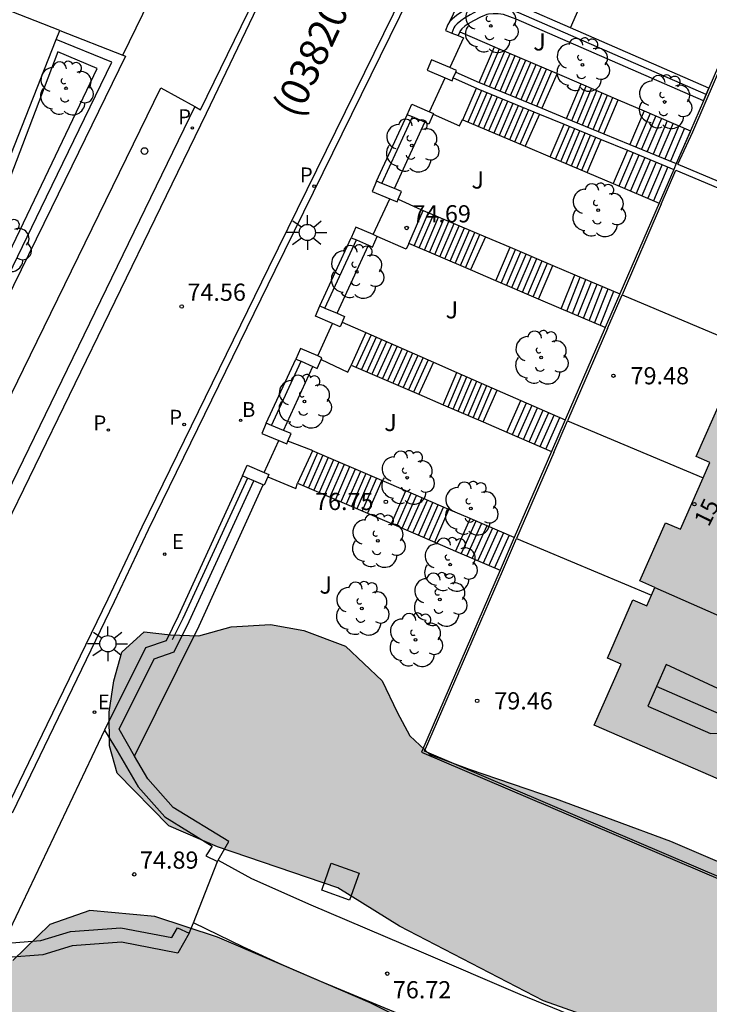
# Model space of a CAD drawing. Units: metres. Extents: x 580993 to 581345, y 4795040 to 4795291.
# Drawn here: x 581209 to 581239, y 4795226 to 4795269 of the extents above; entities that cross this region are included whole.
import ezdxf
from ezdxf.enums import TextEntityAlignment as Align

# ---------------------------------------------------------------- set-up
doc = ezdxf.new("R2010")
doc.units = ezdxf.units.M
for name, color, linetype in [('020204', 9, 'Continuous'), ('020308', 9, 'Continuous'), ('060106', 9, 'BARANDILLA'), ('060108', 9, 'Continuous'), ('060113', 4, 'Continuous'), ('060117', 9, 'Continuous'), ('060124', 9, 'Continuous'), ('060130', 9, 'Continuous'), ('060141', 9, 'Continuous'), ('060145', 9, 'Continuous'), ('070105', 6, 'Continuous'), ('070106', 6, 'Continuous'), ('070108', 9, 'VALLA'), ('070117', 9, 'Continuous'), ('080109', 9, 'Continuous'), ('080202', 9, 'Continuous'), ('080302', 9, 'Continuous'), ('080308', 9, 'Continuous'), ('100104', 9, 'Continuous'), ('100105', 3, 'Continuous'), ('100106', 63, 'Continuous'), ('100107', 3, 'Continuous'), ('100202', 3, 'Continuous'), ('100302', 7, 'Continuous'), ('200202', 4, 'Continuous'), ('200302', 4, 'Continuous'), ('210203', 4, 'Continuous'), ('210205', 4, 'Continuous'), ('210303', 4, 'Continuous'), ('210305', 4, 'Continuous'), ('220205', 1, 'Continuous'), ('220207', 9, 'Continuous'), ('220305', 1, 'Continuous'), ('220307', 9, 'Continuous'), ('250206', 9, 'Continuous'), ('260202', 9, 'Continuous'), ('990501', 21, 'Continuous'), ('990504', 63, 'Continuous')]:
    doc.layers.add(name, color=color, linetype=linetype)
doc.layers.add('080111', color=7, linetype='Continuous', lineweight=30)
doc.layers.add('080118', color=9, linetype='Continuous', lineweight=30)
doc.styles.add('ARIAL', font='ARIAL.TTF', dxfattribs={"height": 1})
doc.styles.add('ARIALI', font='ARIALI.TTF', dxfattribs={"height": 1})
doc.styles.add('ROMANS', font='romans__.ttf', dxfattribs={"height": 1})
doc.styles.get("Standard").update_dxf_attribs({"font": 'txt.shx'})
doc.linetypes.add('BARANDILLA', pattern='A,1,[201,DONOSTI.shx,S=0.1,R=0,X=0,Y=0],1', length=2)
doc.linetypes.add('VALLA', pattern='A,1,[200,DONOSTI.shx,S=0.1,R=0,X=0,Y=0],1', length=2)

# ---------------------------------------------------------------- blocks, each defined once
blk = doc.blocks.new('COTAPU')
blk.add_circle((0, 0), 0.075)
blk = doc.blocks.new('FAROLA')
for p, q in [((-0.63, 0.51), (-0.255, 0.245)), ((0, 0.355), (0, 0.755)), ((0.605, 0.49), (0.276, 0.223)), ((-0.355, 0), (-0.895, 0)), ((0.355, 0), (0.855, 0)), ((-0.65, -0.52), (-0.255, -0.24)), ((0, -0.355), (0, -0.755)), ((0.585, -0.52), (0.256, -0.246))]:
    blk.add_line(p, q)
blk.add_circle((0, 0), 0.355)
blk = doc.blocks.new('ARBOL')
blk.add_circle((0, 0), 0.0587)
for centre, radius, start, end in [((-0.564, 0.381), 0.532, 92.28, 254.58), ((-0.28, 0.855), 0.3, 359.2878, 173.6078), ((0.097, 0.97), 0.21, 23.1565, 160.4665), ((0.438, 0.881), 0.24, 301.578, 139.328), ((0.656, 0.288), 0.443, 319.8556, 114.7656), ((-0.091, 0.321), 0.12, 119.14, 310.56), ((0.819, -0.249), 0.383, 235.5275, 62.0275), ((-0.556, -0.339), 0.555, 142.64, 266.54), ((-0.039, -0.384), 0.21, 189.64, 323.88), ((0.299, -0.624), 0.532, 224.67, 0.24), ((-0.301, -0.676), 0.45, 213.78, 295.32)]:
    blk.add_arc(centre, radius, start, end)
blk = doc.blocks.new('BloquePortal')
blk.add_circle((0, 0), 0.075)
at = {"flags": 5}
blk.add_attdef('INDICE', text='', height=0.75, dxfattribs=at).set_placement((0, 0), align=Align.MIDDLE_CENTER)
blk = doc.blocks.new('BOCAR')
blk.add_circle((0, 0), 0.055)
blk = doc.blocks.new('HUEPIV')
blk.add_circle((0, 0), 0.145)
blk = doc.blocks.new('PLUVI3')
blk.add_circle((0, 0), 0.055)
blk = doc.blocks.new('REGALU')
blk.add_circle((0, 0), 0.055)
blk = doc.blocks.new('REGELE')
blk.add_circle((0, 0), 0.055)
blk = doc.blocks.new('PLUVI2')
blk.add_circle((0, 0), 0.055)

msp = doc.modelspace()

# ---------------------------------------------------------------- hatches: boundary and pattern name
at = {"layer": '990501'}
msp.add_hatch(color=256, dxfattribs=at).paths.add_polyline_path([(581258.274, 4795260.671), (581246.404, 4795265.824), (581245.263, 4795263.232), (581244.593, 4795263.527), (581243.476, 4795260.989), (581244.147, 4795260.694), (581242.86, 4795257.77), (581242.184, 4795258.068), (581241.067, 4795255.53), (581241.743, 4795255.232), (581240.559, 4795252.541), (581239.972, 4795252.8), (581238.855, 4795250.262), (581239.442, 4795250.003), (581238.159, 4795247.088), (581237.508, 4795247.375), (581236.391, 4795244.837), (581237.042, 4795244.55), (581236.686, 4795243.741), (581236.085, 4795244.006), (581234.968, 4795241.469), (581235.57, 4795241.204), (581234.397, 4795238.539), (581246.268, 4795233.386)])
at = {"layer": '990504'}
for points in [[(581232.688, 4795235.334), (581237.721, 4795233.469), (581251.725, 4795227.477), (581254.55, 4795226.476), (581257.302, 4795226.231), (581259.436, 4795226.238), (581261.36, 4795225.977), (581262.472, 4795225.153), (581263.094, 4795223.905), (581263.395, 4795222.053), (581264.409, 4795221.073), (581265.565, 4795219.771), (581266.214, 4795218.567), (581266.161, 4795217.71), (581265.096, 4795217.033), (581263.819, 4795216.958), (581260.66, 4795216.948), (581258.943, 4795217.939), (581256.779, 4795218.648), (581253.984, 4795218.934), (581251.356, 4795219.599), (581248.94, 4795220.336), (581242.234, 4795222.869), (581239.787, 4795224.083), (581235.965, 4795225.152), (581232.183, 4795226.501), (581225.883, 4795229.752), (581223.197, 4795231.428), (581217.926, 4795233.222), (581215.802, 4795234.142), (581213.548, 4795236.437), (581213.208, 4795237.63), (581213.203, 4795239.104), (581213.409, 4795240.467), (581213.756, 4795241.717), (581214.722, 4795242.605), (581215.874, 4795242.482), (581217.123, 4795242.444), (581218.526, 4795242.828), (581220.253, 4795242.932), (581221.7, 4795242.67), (581223.527, 4795241.988), (581225.133, 4795240.477), (581225.783, 4795239.103), (581226.334, 4795238.066), (581227.207, 4795237.254), (581228.935, 4795236.614)], [(581225.816, 4795225.945), (581222.371, 4795227.366), (581217.929, 4795229.275), (581215.188, 4795230.179), (581212.351, 4795230.437), (581210.598, 4795229.827), (581208.989, 4795228.263), (581207.871, 4795226.66), (581206.895, 4795224.551), (581206.269, 4795222.555), (581205.884, 4795220.097), (581206.295, 4795218.821), (581208.135, 4795218.63), (581209.733, 4795219.435), (581212.572, 4795223.011), (581213.637, 4795223.715), (581215.098, 4795223.243), (581216.563, 4795221.942), (581217.341, 4795219.952), (581218.396, 4795219.141), (581219.492, 4795218.933), (581220.852, 4795219.555), (581221.312, 4795220.539), (581221.604, 4795221.621), (581222.331, 4795222.578), (581223.564, 4795223.158), (581225.235, 4795223.318), (581226.272, 4795223.827), (581226.41, 4795224.473)]]:
    msp.add_hatch(color=256, dxfattribs=at).paths.add_polyline_path(points)

# ---------------------------------------------------------------- linework, layer by layer
at = {"layer": '060106'}
for points in [[(581238.699, 4795264.451, 79.519), (581241.141, 4795270.098, 79.478), (581242.028, 4795272.149, 79.464)], [(581237.326, 4795261.293, 79.514), (581235.61, 4795257.331, 79.506)], [(581234.971, 4795255.856, 79.502), (581233.225, 4795251.826, 79.494)], [(581232.626, 4795250.444, 79.491), (581230.998, 4795246.687, 79.482)], [(581249.415, 4795227.834, 79.425), (581249.322, 4795227.873, 79.425), (581226.972, 4795237.397, 79.462), (581230.379, 4795245.259, 79.479)]]:
    msp.add_polyline3d(points, dxfattribs=at)
at = {"layer": '060108'}
for points in [[(581235.931, 4795290.218, 75.523), (581235.157, 4795288.526, 75.458), (581234.308, 4795286.762, 75.39), (581230.119, 4795278.171, 75.068), (581226.61, 4795270.95, 74.845), (581225.89, 4795269.466, 74.811), (581220.44, 4795258.395, 74.523), (581214.908, 4795247.07, 74.422), (581213.419, 4795243.916, 74.392), (581210.766, 4795238.436, 74.331), (581208.958, 4795234.7, 74.199)], [(581216.94, 4795265.553, 74.631), (581217.193, 4795265.413, 74.628), (581220.447, 4795272.108, 74.758), (581224.184, 4795279.791, 74.847), (581225.135, 4795281.755, 74.906), (581228.052, 4795287.818, 75.135), (581229.176, 4795290.218, 75.266)], [(581198.564, 4795226.555, 74.27), (581196.997, 4795227.275, 74.298), (581198.209, 4795230.35, 74.313), (581199.494, 4795233.395, 74.328), (581200.547, 4795235.746, 74.35), (581201.644, 4795238.078, 74.371), (581202.785, 4795240.388, 74.393), (581209.45, 4795254.087, 74.548), (581215.451, 4795266.374, 74.647), (581216.94, 4795265.553, 74.631)]]:
    msp.add_polyline3d(points, dxfattribs=at)
at = {"layer": '060113'}
for points in [[(581205.447, 4795240.602, 74.304), (581211.469, 4795252.949, 74.432), (581217.445, 4795265.269, 74.556), (581219.674, 4795269.91, 74.583), (581224.93, 4795280.593, 74.899), (581227.933, 4795286.778, 75.064), (581229.557, 4795290.218, 75.271)], [(581208.686, 4795234.828, 74.123), (581210.495, 4795238.567, 74.154), (581213.148, 4795244.046, 74.21), (581214.637, 4795247.2, 74.225), (581220.17, 4795258.528, 74.32), (581225.62, 4795269.598, 74.536), (581229.849, 4795278.302, 74.8), (581234.038, 4795286.893, 75.187), (581234.885, 4795288.654, 75.255), (581235.601, 4795290.218, 75.432)], [(581216.94, 4795265.553, 74.557), (581210.885, 4795253.071, 74.431), (581204.863, 4795240.724, 74.303), (581204.083, 4795239.211, 74.286), (581203.323, 4795237.683, 74.27), (581202.584, 4795236.144, 74.253), (581201.867, 4795234.595, 74.237), (581201.173, 4795233.036, 74.22), (581200.5, 4795231.466, 74.204), (581199.459, 4795228.907, 74.194), (581198.564, 4795226.555, 74.186)]]:
    msp.add_polyline3d(points, dxfattribs=at)
at = {"layer": '060117'}
for points in [[(581229.363, 4795266.607, 74.943), (581230.034, 4795268.163, 74.969)], [(581232.774, 4795266.989, 76.821), (581232.109, 4795265.476, 76.821)], [(581228.658, 4795264.976, 74.914), (581229.253, 4795266.354, 74.938)], [(581233.185, 4795265.033, 76.891), (581233.818, 4795266.542, 76.891)], [(581234.811, 4795264.364, 77.922), (581235.435, 4795265.849, 77.922)], [(581232, 4795265.222, 76.821), (581231.383, 4795263.818, 76.817)], [(581236.581, 4795265.358, 77.98), (581235.953, 4795263.894, 78)], [(581232.476, 4795263.353, 76.891), (581233.077, 4795264.779, 76.891)], [(581234.085, 4795262.67, 77.922), (581234.701, 4795264.111, 77.922)], [(581235.844, 4795263.641, 78.003), (581235.222, 4795262.187, 78.023)], [(581226.295, 4795259.569, 74.802), (581226.919, 4795261.013, 74.827)], [(581229.643, 4795259.859, 76.744), (581228.984, 4795258.418, 76.744)], [(581230.097, 4795257.942, 76.852), (581230.719, 4795259.403, 76.852)], [(581231.958, 4795257.145, 78.092), (581232.592, 4795258.609, 78.092)], [(581232.952, 4795256.72, 78.171), (581233.543, 4795258.207, 78.171)], [(581224.409, 4795255.68, 74.721), (581223.773, 4795254.26, 74.694)], [(581227.367, 4795254.387, 76.744), (581226.731, 4795252.985, 76.744)], [(581227.789, 4795252.529, 76.85), (581228.391, 4795253.939, 76.85)], [(581229.537, 4795251.776, 77.963), (581230.154, 4795253.168, 77.963)], [(581230.573, 4795251.329, 78.212), (581231.19, 4795252.715, 78.228)], [(581222.077, 4795250.521, 74.621), (581221.434, 4795249.098, 74.594)], [(581225.112, 4795249.217, 76.744), (581224.486, 4795247.788, 76.731)], [(581225.531, 4795247.339, 76.797), (581226.163, 4795248.765, 76.803)], [(581227.422, 4795246.528, 78.102), (581228.043, 4795247.958, 78.078)], [(581228.98, 4795247.555, 78.231), (581228.339, 4795246.134, 78.273)], [(581230.901, 4795246.729, 79.417), (581230.282, 4795245.3, 79.398)]]:
    msp.add_polyline3d(points, dxfattribs=at)
at = {"layer": '060124'}
for points in [[(581249.324, 4795268.994, 79.464), (581242.028, 4795272.149, 79.464), (581241.928, 4795272.193, 79.464), (581241.694, 4795271.652, 79.468), (581241.045, 4795270.151, 79.478), (581239.405, 4795266.358, 79.505), (581239.285, 4795266.082, 79.507), (581239.166, 4795265.807, 79.509), (581238.599, 4795264.494, 79.518), (581238.581, 4795264.453, 79.519), (581237.978, 4795263.061, 79.52), (581237.868, 4795262.808, 79.521), (581237.229, 4795261.334, 79.522), (581235.513, 4795257.372, 79.526), (581234.874, 4795255.897, 79.528), (581233.128, 4795251.868, 79.532), (581232.529, 4795250.486, 79.534), (581230.901, 4795246.729, 79.538), (581230.282, 4795245.3, 79.539), (581226.841, 4795237.359, 79.548), (581249.288, 4795227.794, 79.426), (581262.369, 4795222.22, 79.355)], [(581211.037, 4795268.869, 75.418), (581207.126, 4795270.412, 75.418)], [(581223.7, 4795230.897, 76.254), (581222.484, 4795231.331, 76.235), (581222.903, 4795232.506, 76.25), (581224.119, 4795232.072, 76.269), (581223.7, 4795230.897, 76.254)]]:
    msp.add_polyline3d(points, dxfattribs=at)
at = {"layer": '060130'}
for points in [[(581231.349, 4795276.112, 74.984), (581228.071, 4795269.247, 74.831)], [(581233.354, 4795268.992, 75.345), (581235.652, 4795274.257, 75.398)], [(581213.793, 4795267.8, 74.71), (581214.96, 4795270.182, 74.704), (581216.247, 4795272.819, 74.736), (581216.425, 4795273.111, 74.741)], [(581238.599, 4795264.494, 79.487), (581237.978, 4795263.061, 79.466)], [(581237.868, 4795262.808, 79.462), (581237.229, 4795261.334, 79.474)], [(581235.513, 4795257.372, 79.471), (581234.874, 4795255.897, 79.438)], [(581233.128, 4795251.868, 79.502), (581232.529, 4795250.486, 79.469)], [(581212.99, 4795238.321, 74.388), (581208.563, 4795229.002, 74.287)], [(581217.962, 4795232.641, 75.441), (581219.42, 4795231.847, 75.68), (581222.016, 4795230.685, 76.157), (581226.835, 4795228.636, 76.851), (581231.141, 4795226.795, 77.074), (581235.35, 4795225.072, 77.113)], [(581227.008, 4795225.203, 76.946), (581224.608, 4795226.411, 76.677), (581220.751, 4795228.07, 76.085), (581219.074, 4795228.843, 75.695), (581216.876, 4795229.907, 75.437)]]:
    msp.add_polyline3d(points, dxfattribs=at)
at = {"layer": '060141'}
for points in [[(581229.592, 4795266.512, 75.098), (581230.262, 4795268.066, 75.124)], [(581229.821, 4795266.417, 75.254), (581230.49, 4795267.968, 75.28)], [(581230.051, 4795266.323, 75.409), (581230.719, 4795267.87, 75.435)], [(581230.28, 4795266.229, 75.565), (581230.946, 4795267.773, 75.591)], [(581230.509, 4795266.135, 75.72), (581231.173, 4795267.675, 75.746)], [(581230.738, 4795266.04, 75.875), (581231.402, 4795267.577, 75.901)], [(581230.968, 4795265.946, 76.031), (581231.63, 4795267.48, 76.057)], [(581231.197, 4795265.852, 76.186), (581231.857, 4795267.382, 76.212)], [(581231.425, 4795265.757, 76.342), (581232.085, 4795267.285, 76.368)], [(581231.655, 4795265.663, 76.497), (581232.313, 4795267.187, 76.523)], [(581231.885, 4795265.568, 76.653), (581232.541, 4795267.089, 76.679)], [(581228.885, 4795264.879, 75.072), (581229.48, 4795266.259, 75.096)], [(581233.417, 4795264.938, 77.038), (581234.049, 4795266.443, 77.038)], [(581233.649, 4795264.842, 77.186), (581234.279, 4795266.345, 77.186)], [(581229.113, 4795264.782, 75.23), (581229.709, 4795266.165, 75.254)], [(581229.34, 4795264.686, 75.387), (581229.938, 4795266.071, 75.411)], [(581229.567, 4795264.589, 75.545), (581230.166, 4795265.977, 75.569)], [(581229.795, 4795264.492, 75.703), (581230.395, 4795265.883, 75.727)], [(581233.881, 4795264.747, 77.333), (581234.511, 4795266.245, 77.333)], [(581234.114, 4795264.651, 77.48), (581234.742, 4795266.146, 77.48)], [(581234.347, 4795264.555, 77.627), (581234.973, 4795266.047, 77.627)], [(581234.579, 4795264.46, 77.775), (581235.204, 4795265.949, 77.775)], [(581230.022, 4795264.396, 75.86), (581230.623, 4795265.789, 75.884)], [(581230.25, 4795264.299, 76.018), (581230.852, 4795265.695, 76.042)], [(581230.477, 4795264.203, 76.176), (581231.08, 4795265.601, 76.2)], [(581230.705, 4795264.106, 76.334), (581231.309, 4795265.507, 76.358)], [(581230.932, 4795264.009, 76.492), (581231.537, 4795265.413, 76.516)], [(581231.16, 4795263.913, 76.649), (581231.766, 4795265.319, 76.673)], [(581236.833, 4795265.251, 78.171), (581236.207, 4795263.79, 78.191)], [(581237.085, 4795265.143, 78.362), (581236.46, 4795263.686, 78.382)], [(581237.336, 4795265.035, 78.553), (581236.713, 4795263.581, 78.573)], [(581232.707, 4795263.255, 77.038), (581233.309, 4795264.684, 77.038)], [(581232.937, 4795263.157, 77.186), (581233.541, 4795264.588, 77.186)], [(581237.588, 4795264.927, 78.744), (581236.967, 4795263.477, 78.764)], [(581237.84, 4795264.819, 78.935), (581237.221, 4795263.373, 78.955)], [(581238.092, 4795264.711, 79.126), (581237.473, 4795263.269, 79.146)], [(581238.344, 4795264.603, 79.317), (581237.727, 4795263.164, 79.337)], [(581233.168, 4795263.06, 77.333), (581233.772, 4795264.493, 77.333)], [(581233.397, 4795262.962, 77.48), (581234.003, 4795264.398, 77.48)], [(581233.628, 4795262.864, 77.627), (581234.234, 4795264.303, 77.627)], [(581233.858, 4795262.766, 77.775), (581234.466, 4795264.208, 77.775)], [(581236.097, 4795263.537, 78.191), (581235.473, 4795262.08, 78.211)], [(581236.35, 4795263.433, 78.378), (581235.724, 4795261.973, 78.398)], [(581236.602, 4795263.329, 78.566), (581235.976, 4795261.866, 78.586)], [(581236.854, 4795263.225, 78.754), (581236.227, 4795261.76, 78.774)], [(581237.108, 4795263.121, 78.941), (581236.479, 4795261.653, 78.961)], [(581237.36, 4795263.017, 79.129), (581236.73, 4795261.546, 79.149)], [(581237.613, 4795262.913, 79.316), (581236.981, 4795261.439, 79.336)], [(581226.521, 4795259.472, 74.963), (581227.145, 4795260.917, 74.989)], [(581226.746, 4795259.376, 75.123), (581227.37, 4795260.822, 75.149)], [(581226.971, 4795259.28, 75.284), (581227.595, 4795260.726, 75.31)], [(581227.196, 4795259.183, 75.445), (581227.821, 4795260.63, 75.471)], [(581227.422, 4795259.087, 75.606), (581228.047, 4795260.535, 75.632)], [(581227.647, 4795258.99, 75.767), (581228.273, 4795260.439, 75.793)], [(581227.872, 4795258.894, 75.927), (581228.498, 4795260.344, 75.953)], [(581228.098, 4795258.797, 76.088), (581228.724, 4795260.248, 76.114)], [(581228.323, 4795258.701, 76.249), (581228.95, 4795260.152, 76.275)], [(581228.548, 4795258.605, 76.409), (581229.175, 4795260.057, 76.435)], [(581228.773, 4795258.508, 76.57), (581229.401, 4795259.961, 76.596)], [(581230.33, 4795257.842, 77.007), (581230.952, 4795259.304, 77.007)], [(581230.563, 4795257.742, 77.162), (581231.186, 4795259.205, 77.162)], [(581230.796, 4795257.642, 77.317), (581231.419, 4795259.106, 77.317)], [(581231.029, 4795257.543, 77.472), (581231.653, 4795259.007, 77.472)], [(581231.263, 4795257.443, 77.627), (581231.887, 4795258.908, 77.627)], [(581231.496, 4795257.343, 77.782), (581232.12, 4795258.809, 77.782)], [(581231.729, 4795257.243, 77.937), (581232.354, 4795258.71, 77.937)], [(581233.194, 4795256.616, 78.338), (581233.785, 4795258.104, 78.338)], [(581233.438, 4795256.512, 78.504), (581234.029, 4795258, 78.504)], [(581233.681, 4795256.408, 78.67), (581234.273, 4795257.897, 78.67)], [(581233.924, 4795256.304, 78.837), (581234.516, 4795257.794, 78.837)], [(581234.166, 4795256.2, 79.004), (581234.759, 4795257.691, 79.004)], [(581234.41, 4795256.096, 79.17), (581235.003, 4795257.588, 79.17)], [(581234.653, 4795255.991, 79.336), (581235.247, 4795257.485, 79.336)], [(581224.64, 4795255.578, 74.864), (581223.998, 4795254.163, 74.864)], [(581224.867, 4795255.479, 75.02), (581224.225, 4795254.065, 75.02)], [(581225.095, 4795255.38, 75.177), (581224.453, 4795253.967, 75.177)], [(581225.321, 4795255.281, 75.334), (581224.68, 4795253.869, 75.334)], [(581225.549, 4795255.181, 75.49), (581224.909, 4795253.77, 75.49)], [(581225.776, 4795255.082, 75.647), (581225.136, 4795253.672, 75.647)], [(581226.004, 4795254.982, 75.804), (581225.364, 4795253.574, 75.804)], [(581226.231, 4795254.883, 75.961), (581225.592, 4795253.476, 75.961)], [(581226.458, 4795254.784, 76.117), (581225.82, 4795253.378, 76.117)], [(581226.685, 4795254.685, 76.274), (581226.047, 4795253.28, 76.274)], [(581226.913, 4795254.585, 76.431), (581226.275, 4795253.181, 76.431)], [(581227.14, 4795254.486, 76.587), (581226.503, 4795253.083, 76.587)], [(581228.008, 4795252.435, 76.989), (581228.61, 4795253.843, 76.989)], [(581228.229, 4795252.34, 77.128), (581228.83, 4795253.747, 77.128)], [(581228.448, 4795252.245, 77.267), (581229.048, 4795253.651, 77.267)], [(581228.667, 4795252.151, 77.406), (581229.267, 4795253.556, 77.406)], [(581228.887, 4795252.056, 77.546), (581229.487, 4795253.46, 77.546)], [(581229.106, 4795251.961, 77.685), (581229.705, 4795253.364, 77.685)], [(581229.327, 4795251.866, 77.824), (581229.925, 4795253.268, 77.824)], [(581230.816, 4795251.224, 78.371), (581231.433, 4795252.609, 78.387)], [(581231.06, 4795251.119, 78.53), (581231.675, 4795252.503, 78.546)], [(581231.304, 4795251.014, 78.689), (581231.919, 4795252.396, 78.705)], [(581231.548, 4795250.909, 78.848), (581232.163, 4795252.29, 78.864)], [(581231.791, 4795250.804, 79.006), (581232.405, 4795252.184, 79.022)], [(581232.035, 4795250.699, 79.165), (581232.649, 4795252.077, 79.181)], [(581232.279, 4795250.594, 79.324), (581232.892, 4795251.971, 79.34)], [(581222.303, 4795250.425, 74.778), (581221.676, 4795248.994, 74.765)], [(581222.536, 4795250.324, 74.942), (581221.91, 4795248.894, 74.929)], [(581222.77, 4795250.224, 75.106), (581222.144, 4795248.793, 75.093)], [(581223.004, 4795250.123, 75.269), (581222.378, 4795248.693, 75.256)], [(581223.239, 4795250.022, 75.433), (581222.613, 4795248.592, 75.42)], [(581223.473, 4795249.922, 75.597), (581222.847, 4795248.492, 75.584)], [(581223.707, 4795249.821, 75.761), (581223.081, 4795248.391, 75.748)], [(581223.941, 4795249.721, 75.925), (581223.315, 4795248.291, 75.912)], [(581224.175, 4795249.62, 76.089), (581223.55, 4795248.19, 76.076)], [(581224.409, 4795249.519, 76.252), (581223.783, 4795248.09, 76.239)], [(581224.644, 4795249.419, 76.416), (581224.018, 4795247.989, 76.403)], [(581224.877, 4795249.318, 76.58), (581224.251, 4795247.889, 76.567)], [(581225.767, 4795247.239, 76.958), (581226.399, 4795248.664, 76.964)], [(581226.003, 4795247.137, 77.119), (581226.635, 4795248.562, 77.125)], [(581226.238, 4795247.036, 77.281), (581226.87, 4795248.461, 77.287)], [(581226.474, 4795246.935, 77.442), (581227.106, 4795248.36, 77.448)], [(581226.71, 4795246.834, 77.603), (581227.342, 4795248.258, 77.609)], [(581226.945, 4795246.733, 77.765), (581227.577, 4795248.157, 77.771)], [(581227.181, 4795246.632, 77.926), (581227.813, 4795248.056, 77.932)], [(581229.221, 4795247.451, 78.385), (581228.58, 4795246.031, 78.427)], [(581229.462, 4795247.347, 78.538), (581228.822, 4795245.928, 78.58)], [(581229.704, 4795247.243, 78.691), (581229.063, 4795245.824, 78.733)], [(581229.945, 4795247.14, 78.845), (581229.305, 4795245.72, 78.887)], [(581230.187, 4795247.036, 78.999), (581229.547, 4795245.617, 79.041)], [(581230.429, 4795246.932, 79.152), (581229.788, 4795245.513, 79.194)], [(581230.67, 4795246.828, 79.305), (581230.03, 4795245.409, 79.347)]]:
    msp.add_polyline3d(points, dxfattribs=at)
at = {"layer": '060145'}
for points in [[(581228.233, 4795266.804, 74.804), (581229.253, 4795266.354, 74.893)], [(581228.341, 4795267.059, 74.8), (581229.363, 4795266.607, 74.89)], [(581229.253, 4795266.354, 74.893), (581229.315, 4795266.327, 74.899), (581232, 4795265.222, 76.331)], [(581229.363, 4795266.607, 74.89), (581229.407, 4795266.588, 74.894), (581232.109, 4795265.476, 76.335)], [(581232.109, 4795265.476, 76.335), (581233.185, 4795265.033, 76.909)], [(581232, 4795265.222, 76.331), (581233.077, 4795264.779, 76.906)], [(581233.185, 4795265.033, 76.909), (581234.811, 4795264.364, 77.776)], [(581233.077, 4795264.779, 76.906), (581234.701, 4795264.111, 77.772)], [(581234.701, 4795264.111, 77.772), (581235.844, 4795263.641, 78.382)], [(581234.811, 4795264.364, 77.776), (581235.953, 4795263.894, 78.386)], [(581235.953, 4795263.894, 78.386), (581237.978, 4795263.061, 79.466)], [(581235.844, 4795263.641, 78.382), (581237.868, 4795262.808, 79.462)]]:
    msp.add_polyline3d(points, dxfattribs=at)
at = {"layer": '070105'}
for points in [[(581233.354, 4795268.992, 76.738), (581231.209, 4795269.926, 76.224), (581230.572, 4795270.155, 75.969), (581230.235, 4795270.198, 75.883), (581229.965, 4795270.195, 75.815), (581229.68, 4795270.182, 75.768), (581229.512, 4795270.138, 75.748), (581229.168, 4795269.997, 75.735), (581228.828, 4795269.825, 75.727), (581228.56, 4795269.663, 75.702), (581228.381, 4795269.534, 75.698), (581228.196, 4795269.382, 75.701), (581228.071, 4795269.247, 75.706)], [(581239.166, 4795265.807, 78.188), (581230.988, 4795269.368, 76.224), (581230.431, 4795269.568, 75.969), (581230.2, 4795269.598, 75.883), (581229.982, 4795269.595, 75.815), (581229.771, 4795269.586, 75.768), (581229.703, 4795269.568, 75.748), (581229.418, 4795269.451, 75.735), (581229.119, 4795269.3, 75.727), (581228.891, 4795269.162, 75.702), (581228.747, 4795269.058, 75.698), (581228.608, 4795268.944, 75.701), (581228.548, 4795268.879, 75.706), (581228.533, 4795268.855, 75.708), (581228.515, 4795268.808, 75.71)], [(581210.883, 4795268.48, 75.419), (581211.037, 4795268.869, 75.418)], [(581228.071, 4795269.247, 75.706), (581227.996, 4795269.129, 75.708), (581227.892, 4795268.867, 75.719), (581228.171, 4795268.756, 75.719), (581228.451, 4795268.649, 75.719)], [(581239.405, 4795266.358, 78.187), (581233.354, 4795268.992, 76.738)], [(581205.918, 4795255.893, 75.445), (581210.883, 4795268.48, 75.419)], [(581228.515, 4795268.808, 75.71), (581228.451, 4795268.649, 75.719)], [(581239.166, 4795265.807, 78.188), (581239.405, 4795266.358, 78.187)], [(581224.886, 4795262.294, 75.537), (581226.224, 4795265.196, 75.558)], [(581225.116, 4795262.197, 75.537), (581226.454, 4795265.096, 75.558)], [(581222.399, 4795256.843, 75.404), (581223.77, 4795259.824, 75.478)], [(581222.629, 4795256.746, 75.405), (581224, 4795259.724, 75.477)], [(581220.063, 4795251.724, 75.308), (581221.353, 4795254.525, 75.323)], [(581220.294, 4795251.626, 75.308), (581221.583, 4795254.426, 75.323)], [(581219.026, 4795249.425, 74.45), (581216.218, 4795243.294, 74.448), (581215.684, 4795242.225, 74.459), (581214.782, 4795241.906, 74.435), (581212.99, 4795238.321, 74.388)], [(581214.311, 4795237.186, 74.73), (581213.63, 4795238.368, 74.576), (581215.162, 4795241.434, 74.617), (581216.032, 4795241.742, 74.461), (581216.69, 4795243.058, 74.448), (581219.515, 4795249.212, 74.45)], [(581212.99, 4795238.321, 74.388), (581213.551, 4795237.42, 74.392), (581214.462, 4795235.839, 74.597), (581215.627, 4795234.532, 74.86), (581217.702, 4795233.256, 75.287), (581217.415, 4795232.824, 75.289), (581217.928, 4795232.581, 75.476)], [(581217.962, 4795232.641, 75.485), (581218.421, 4795233.451, 75.609), (581215.999, 4795234.941, 75.11), (581214.883, 4795236.193, 74.858), (581214.311, 4795237.186, 74.73)], [(581217.928, 4795232.581, 75.476), (581217.962, 4795232.641, 75.485)], [(581216.699, 4795229.454, 75.492), (581216.205, 4795228.584, 75.359), (581213.738, 4795229.053, 74.937), (581211.581, 4795228.898, 74.508), (581210.299, 4795228.509, 74.359), (581208.773, 4795228.389, 74.297), (581205.11, 4795219.46, 75.258), (581201.89, 4795211.52, 75.39), (581201.836, 4795211.384, 75.389), (581201.69, 4795211.012, 75.387)], [(581208.563, 4795229.002, 75.422), (581210.219, 4795229.132, 74.354), (581211.501, 4795229.521, 74.503), (581213.711, 4795229.68, 74.943), (581215.935, 4795229.258, 75.323), (581216.18, 4795229.69, 75.389), (581216.699, 4795229.454, 75.492)]]:
    msp.add_polyline3d(points, dxfattribs=at)
at = {"layer": '070106'}
for points in [[(581228.451, 4795268.649, 74.804), (581228.679, 4795268.554, 74.841), (581228.081, 4795267.249, 74.793)], [(581227.2, 4795265.327, 74.762), (581227.878, 4795266.805, 74.786)], [(581238.054, 4795263.03, 79.48), (581238.699, 4795264.451, 79.519)], [(581237.326, 4795261.293, 79.514), (581237.961, 4795262.769, 79.48)], [(581224.739, 4795259.958, 74.673), (581225.457, 4795261.525, 74.699)], [(581234.971, 4795255.856, 79.502), (581235.61, 4795257.331, 79.506)], [(581222.312, 4795254.664, 74.586), (581222.96, 4795256.078, 74.609)], [(581232.626, 4795250.444, 79.491), (581233.225, 4795251.826, 79.494)], [(581219.975, 4795249.566, 74.502), (581220.615, 4795250.962, 74.525)], [(581230.379, 4795245.259, 79.479), (581230.998, 4795246.687, 79.482)], [(581216.876, 4795229.907, 75.49), (581217.928, 4795232.581, 75.476)], [(581216.699, 4795229.454, 75.492), (581216.876, 4795229.907, 75.49)]]:
    msp.add_polyline3d(points, dxfattribs=at)
at = {"layer": '070108'}
for points in [[(581239.285, 4795266.082, 78.188), (581231.098, 4795269.647, 76.224), (581230.501, 4795269.862, 75.969), (581230.218, 4795269.898, 75.883), (581229.974, 4795269.895, 75.815), (581229.725, 4795269.884, 75.768), (581229.607, 4795269.853, 75.748), (581229.293, 4795269.724, 75.735), (581228.974, 4795269.562, 75.727), (581228.726, 4795269.413, 75.702), (581228.564, 4795269.296, 75.698), (581228.402, 4795269.163, 75.701), (581228.31, 4795269.063, 75.706), (581228.264, 4795268.992, 75.708), (581228.171, 4795268.756, 75.719)], [(581238.054, 4795263.03, 79.468), (581244.064, 4795260.506, 79.654)], [(581237.961, 4795262.769, 79.465), (581243.952, 4795260.252, 79.65)], [(581235.61, 4795257.331, 79.506), (581241.565, 4795254.829, 79.69)], [(581233.225, 4795251.826, 79.494), (581239.15, 4795249.338, 79.677)], [(581219.246, 4795249.329, 74.83), (581216.41, 4795243.198, 74.828), (581215.953, 4795242.267, 74.837)], [(581230.998, 4795246.687, 79.482), (581236.893, 4795244.211, 79.665)]]:
    msp.add_polyline3d(points, dxfattribs=at)
at = {"layer": '070117'}
for points in [[(581227.285, 4795267.584, 76.526), (581227.095, 4795267.135, 76.583), (581227.878, 4795266.805, 76.593)], [(581228.081, 4795267.249, 76.536), (581227.285, 4795267.584, 76.526)], [(581228.341, 4795267.059, 76.548), (581228.37, 4795267.127, 76.54), (581228.081, 4795267.249, 76.536)], [(581227.878, 4795266.805, 76.593), (581228.18, 4795266.678, 76.597), (581228.233, 4795266.804, 76.581)], [(581228.233, 4795266.804, 76.581), (581228.341, 4795267.059, 76.548)], [(581226.224, 4795265.196, 75.49), (581226.426, 4795265.662, 75.496)], [(581226.426, 4795265.662, 75.496), (581227.2, 4795265.327, 75.506)], [(581226.454, 4795265.096, 75.493), (581226.224, 4795265.196, 75.49)], [(581226.988, 4795264.865, 75.5), (581226.454, 4795265.096, 75.493)], [(581227.354, 4795265.223, 75.507), (581227.165, 4795264.788, 75.502), (581226.988, 4795264.865, 75.5)], [(581227.2, 4795265.327, 75.506), (581227.367, 4795265.254, 75.508), (581227.354, 4795265.223, 75.507)], [(581224.886, 4795262.294, 76.45), (581224.696, 4795261.845, 76.507), (581225.457, 4795261.525, 76.517)], [(581225.116, 4795262.197, 76.453), (581224.886, 4795262.294, 76.45)], [(581225.66, 4795261.968, 76.46), (581225.116, 4795262.197, 76.453)], [(581225.831, 4795261.505, 76.506), (581225.971, 4795261.837, 76.464), (581225.66, 4795261.968, 76.46)], [(581225.457, 4795261.525, 76.517), (581225.781, 4795261.388, 76.521), (581225.831, 4795261.505, 76.506)], [(581223.972, 4795260.29, 75.453), (581223.77, 4795259.824, 75.447)], [(581224.739, 4795259.958, 75.463), (581223.972, 4795260.29, 75.453)], [(581223.77, 4795259.824, 75.447), (581224, 4795259.724, 75.45)], [(581224.527, 4795259.496, 75.457), (581224.711, 4795259.416, 75.459), (581224.913, 4795259.882, 75.465)], [(581224.913, 4795259.882, 75.465), (581224.739, 4795259.958, 75.463)], [(581224, 4795259.724, 75.45), (581224.527, 4795259.496, 75.457)], [(581222.96, 4795256.078, 76.417), (581222.209, 4795256.394, 76.407), (581222.399, 4795256.843, 76.35)], [(581222.399, 4795256.843, 76.35), (581222.629, 4795256.746, 76.353)], [(581222.629, 4795256.746, 76.353), (581223.164, 4795256.521, 76.36)], [(581223.164, 4795256.521, 76.36), (581223.484, 4795256.386, 76.364), (581223.376, 4795256.131, 76.396)], [(581223.376, 4795256.131, 76.396), (581223.294, 4795255.937, 76.421), (581222.96, 4795256.078, 76.417)], [(581221.554, 4795254.991, 75.351), (581221.353, 4795254.525, 75.345)], [(581222.312, 4795254.664, 75.361), (581221.554, 4795254.991, 75.351)], [(581222.461, 4795254.506, 75.362), (581222.495, 4795254.584, 75.363), (581222.312, 4795254.664, 75.361)], [(581221.353, 4795254.525, 75.345), (581221.583, 4795254.426, 75.348)], [(581221.583, 4795254.426, 75.348), (581222.1, 4795254.201, 75.354)], [(581222.1, 4795254.201, 75.354), (581222.293, 4795254.117, 75.357), (581222.461, 4795254.506, 75.362)], [(581220.063, 4795251.724, 76.322), (581219.874, 4795251.275, 76.379), (581220.615, 4795250.962, 76.388)], [(581220.294, 4795251.626, 76.325), (581220.063, 4795251.724, 76.322)], [(581220.818, 4795251.406, 76.332), (581220.294, 4795251.626, 76.325)], [(581221.012, 4795250.945, 76.377), (581221.148, 4795251.267, 76.336), (581220.818, 4795251.406, 76.332)], [(581220.615, 4795250.962, 76.388), (581220.958, 4795250.818, 76.393), (581221.012, 4795250.945, 76.377)], [(581219.026, 4795249.425, 75.229), (581219.227, 4795249.891, 75.235)], [(581219.227, 4795249.891, 75.235), (581219.975, 4795249.566, 75.244)], [(581219.975, 4795249.566, 75.244), (581220.168, 4795249.483, 75.247), (581220.125, 4795249.383, 75.246)], [(581219.515, 4795249.212, 75.235), (581219.246, 4795249.329, 75.232), (581219.026, 4795249.425, 75.229)], [(581219.933, 4795249.031, 75.24), (581219.515, 4795249.212, 75.235)], [(581220.125, 4795249.383, 75.246), (581219.966, 4795249.017, 75.241), (581219.933, 4795249.031, 75.24)]]:
    msp.add_polyline3d(points, dxfattribs=at)
at = {"layer": '080109'}
for points in [[(581241.788, 4795238.186, 88.831), (581240.209, 4795239.951, 87.956), (581237.542, 4795241.185, 87.659), (581237.115, 4795240.218, 87.689)], [(581237.115, 4795240.218, 87.689), (581236.74, 4795239.37, 87.717), (581239.473, 4795238.166, 87.847), (581241.788, 4795238.186, 88.831)], [(581241.788, 4795238.186, 88.831), (581237.115, 4795240.218, 88.644)]]:
    msp.add_polyline3d(points, dxfattribs=at)
at = {"layer": '080111'}
for points in [[(581239.442, 4795250.003, 79.506), (581238.855, 4795250.262, 79.497), (581239.972, 4795252.8, 79.515), (581240.559, 4795252.541, 79.525), (581241.565, 4795254.829, 79.59), (581241.743, 4795255.232, 79.602)], [(581237.042, 4795244.55, 79.526), (581236.391, 4795244.837, 79.497), (581237.508, 4795247.375, 79.515), (581238.159, 4795247.088, 79.526), (581239.15, 4795249.338, 79.51), (581239.442, 4795250.003, 79.506)], [(581248.887, 4795239.338, 79.536), (581248.686, 4795238.88, 79.533), (581246.268, 4795233.386, 79.494), (581234.397, 4795238.539, 79.483), (581235.57, 4795241.204, 79.502), (581234.968, 4795241.469, 79.497), (581236.085, 4795244.006, 79.515), (581236.686, 4795243.741, 79.525), (581236.893, 4795244.211, 79.525), (581237.042, 4795244.55, 79.526)]]:
    msp.add_polyline3d(points, dxfattribs=at)
at = {"layer": '080118', "flags": 128}
msp.add_lwpolyline([(581237.042, 4795244.55), (581248.887, 4795239.338)], dxfattribs=at)
at = {"layer": '100104'}
msp.add_polyline3d([(581210.96, 4795267.933, 74.658), (581207.733, 4795259.508, 74.614), (581206.53, 4795256.091, 74.596), (581207.215, 4795255.811, 74.632), (581210.099, 4795261.818, 74.719), (581212.675, 4795267.207, 74.757)], close=True, dxfattribs=at)
at = {"layer": '100105'}
for points in [[(581211.037, 4795268.869, 74.67), (581213.793, 4795267.8, 74.774)], [(581228.515, 4795268.808, 74.913), (581230.034, 4795268.163, 75.03)], [(581230.034, 4795268.163, 75.03), (581230.065, 4795268.15, 75.033), (581232.774, 4795266.989, 76.447)], [(581213.793, 4795267.8, 74.774), (581213.914, 4795267.753, 74.779), (581210.675, 4795261.134, 74.734), (581206.337, 4795252.289, 74.63)], [(581232.774, 4795266.989, 76.447), (581233.818, 4795266.542, 76.992)], [(581233.818, 4795266.542, 76.992), (581235.435, 4795265.849, 77.835)], [(581235.435, 4795265.849, 77.835), (581236.581, 4795265.358, 78.433)], [(581227.354, 4795265.223, 74.765), (581228.505, 4795264.703, 74.821), (581228.638, 4795264.984, 74.855), (581228.658, 4795264.976, 74.866)], [(581228.658, 4795264.976, 74.866), (581231.383, 4795263.818, 76.331)], [(581236.581, 4795265.358, 78.433), (581238.599, 4795264.494, 79.487)], [(581231.383, 4795263.818, 76.331), (581232.476, 4795263.353, 76.918)], [(581232.476, 4795263.353, 76.918), (581234.085, 4795262.67, 77.783)], [(581234.085, 4795262.67, 77.783), (581235.222, 4795262.187, 78.395)], [(581235.222, 4795262.187, 78.395), (581237.229, 4795261.334, 79.474)], [(581225.831, 4795261.505, 74.774), (581226.812, 4795261.058, 74.776), (581226.919, 4795261.013, 74.834)], [(581226.919, 4795261.013, 74.834), (581229.643, 4795259.859, 76.303)], [(581226.295, 4795259.569, 74.802), (581226.175, 4795259.329, 74.804), (581224.913, 4795259.882, 74.641)], [(581229.643, 4795259.859, 76.303), (581230.719, 4795259.403, 76.884)], [(581228.984, 4795258.418, 76.255), (581226.295, 4795259.569, 74.802)], [(581230.719, 4795259.403, 76.884), (581232.592, 4795258.609, 77.895)], [(581232.592, 4795258.609, 77.895), (581233.543, 4795258.207, 78.408)], [(581230.097, 4795257.942, 76.856), (581228.984, 4795258.418, 76.255)], [(581233.543, 4795258.207, 78.408), (581235.513, 4795257.372, 79.471)], [(581231.958, 4795257.145, 77.862), (581230.097, 4795257.942, 76.856)], [(581232.952, 4795256.72, 78.399), (581231.958, 4795257.145, 77.862)], [(581234.874, 4795255.897, 79.438), (581232.952, 4795256.72, 78.399)], [(581223.376, 4795256.131, 74.586), (581224.409, 4795255.68, 74.679)], [(581224.409, 4795255.68, 74.679), (581227.367, 4795254.387, 76.312)], [(581222.461, 4795254.506, 74.52), (581223.621, 4795253.952, 74.633), (581223.773, 4795254.26, 74.633)], [(581223.773, 4795254.26, 74.633), (581226.731, 4795252.985, 76.267)], [(581227.367, 4795254.387, 76.312), (581228.391, 4795253.939, 76.879)], [(581228.391, 4795253.939, 76.879), (581230.154, 4795253.168, 77.855)], [(581226.731, 4795252.985, 76.267), (581227.789, 4795252.529, 76.851)], [(581230.154, 4795253.168, 77.855), (581231.19, 4795252.715, 78.429)], [(581227.789, 4795252.529, 76.851), (581229.537, 4795251.776, 77.816)], [(581231.19, 4795252.715, 78.429), (581233.128, 4795251.868, 79.502)], [(581229.537, 4795251.776, 77.816), (581230.573, 4795251.329, 78.388)], [(581230.573, 4795251.329, 78.388), (581232.529, 4795250.486, 79.469)], [(581222.077, 4795250.521, 74.553), (581222.034, 4795250.54, 74.529), (581221.012, 4795250.945, 74.505)], [(581225.112, 4795249.217, 76.225), (581222.077, 4795250.521, 74.553)], [(581220.125, 4795249.383, 74.474), (581221.348, 4795248.866, 74.562), (581221.434, 4795249.098, 74.562)], [(581221.434, 4795249.098, 74.562), (581224.486, 4795247.788, 76.23)], [(581226.163, 4795248.765, 76.805), (581225.112, 4795249.217, 76.225)], [(581228.043, 4795247.958, 77.841), (581226.163, 4795248.765, 76.805)], [(581224.486, 4795247.788, 76.23), (581225.531, 4795247.339, 76.801)], [(581228.98, 4795247.555, 78.358), (581228.043, 4795247.958, 77.841)], [(581225.531, 4795247.339, 76.801), (581227.422, 4795246.528, 77.835)], [(581230.901, 4795246.729, 79.417), (581228.98, 4795247.555, 78.358)], [(581227.422, 4795246.528, 77.835), (581228.339, 4795246.134, 78.336)], [(581228.339, 4795246.134, 78.336), (581230.282, 4795245.3, 79.398)]]:
    msp.add_polyline3d(points, dxfattribs=at)
at = {"layer": '100106', "flags": 128}
for points, elevation in [([(581235.965, 4795225.152), (581232.183, 4795226.501), (581225.883, 4795229.752), (581223.197, 4795231.428), (581217.926, 4795233.222), (581215.802, 4795234.142), (581213.548, 4795236.437), (581213.208, 4795237.63), (581213.203, 4795239.104), (581213.409, 4795240.467), (581213.756, 4795241.717), (581214.722, 4795242.605), (581215.874, 4795242.482), (581217.123, 4795242.444), (581218.526, 4795242.828), (581220.253, 4795242.932), (581221.7, 4795242.67), (581223.527, 4795241.988), (581225.133, 4795240.477), (581225.783, 4795239.103), (581226.334, 4795238.066), (581227.207, 4795237.254), (581228.935, 4795236.614), (581232.688, 4795235.334), (581237.721, 4795233.469), (581251.725, 4795227.477)], 80.125), ([(581208.135, 4795218.63), (581209.733, 4795219.435), (581212.572, 4795223.011), (581213.637, 4795223.715), (581215.098, 4795223.243), (581216.563, 4795221.942), (581217.341, 4795219.952), (581218.396, 4795219.141), (581219.492, 4795218.933), (581220.852, 4795219.555), (581221.312, 4795220.539), (581221.604, 4795221.621), (581222.331, 4795222.578), (581223.564, 4795223.158), (581225.235, 4795223.318), (581226.272, 4795223.827), (581226.41, 4795224.473), (581225.816, 4795225.945), (581222.371, 4795227.366), (581217.929, 4795229.275), (581215.188, 4795230.179), (581212.351, 4795230.437), (581210.598, 4795229.827), (581208.989, 4795228.263)], 77.844)]:
    msp.add_lwpolyline(points, dxfattribs=dict(at, elevation=elevation))
at = {"layer": '100107'}
for points in [[(581207.353, 4795255.218, 74.634), (581210.225, 4795261.125, 74.683), (581213.318, 4795267.484, 74.745), (581210.883, 4795268.48, 74.649)], [(581225.66, 4795261.968, 74.706), (581226.988, 4795264.865, 74.754)], [(581223.164, 4795256.521, 74.616), (581224.527, 4795259.496, 74.665)], [(581220.818, 4795251.406, 74.532), (581222.1, 4795254.201, 74.578)], [(581214.311, 4795237.186, 74.847), (581217.128, 4795242.879, 74.828), (581219.933, 4795249.031, 74.83)]]:
    msp.add_polyline3d(points, dxfattribs=at)

# ---------------------------------------------------------------- block references
at = {"layer": '020204', "rotation": 359.9987685839998}
for p in [(581226.199, 4795260.248, 74.692), (581216.367, 4795256.817, 74.561), (581235.232, 4795253.796, 79.48), (581225.288, 4795248.29, 76.747), (581229.277, 4795239.6, 79.455), (581214.294, 4795232.02, 74.886), (581225.351, 4795227.686, 76.718)]:
    msp.add_blockref('COTAPU', p, dxfattribs=at)
at = {"layer": '080202', "rotation": 359.9987685839998}
msp.add_blockref('BloquePortal', (581238.771, 4795248.186), dxfattribs=at)
at = {"layer": '100202', "rotation": 359.9987685839998}
for p in [(581229.877, 4795269.07, 75.084), (581233.876, 4795267.375, 76.87), (581211.312, 4795266.348, 75.011), (581237.472, 4795265.749, 78.147), (581226.423, 4795263.852, 74.966), (581234.57, 4795261.028, 78.245), (581208.597, 4795259.494, 74.856), (581224.014, 4795258.335, 74.859), (581232.07, 4795254.592, 78.432), (581221.728, 4795252.67, 74.588), (581226.217, 4795249.343, 76.821), (581229.001, 4795247.999, 78.106), (581224.941, 4795246.587, 76.776), (581228.095, 4795245.547, 78.187), (581227.646, 4795244.019, 78.112), (581224.238, 4795243.628, 76.952), (581226.581, 4795242.258, 77.827)]:
    msp.add_blockref('ARBOL', p, dxfattribs=at)
at = {"layer": '200202', "rotation": 359.9987685839998}
msp.add_blockref('BOCAR', (581218.942, 4795251.845, 74.54), dxfattribs=at)
at = {"layer": '210203', "rotation": 359.9987685839998}
for p in [(581216.475, 4795251.668, 74.419), (581213.163, 4795251.423, 74.455)]:
    msp.add_blockref('PLUVI2', p, dxfattribs=at)
at = {"layer": '210205', "rotation": 359.9987685839998}
for p in [(581216.834, 4795264.616, 74.532), (581222.156, 4795262.075, 74.553)]:
    msp.add_blockref('PLUVI3', p, dxfattribs=at)
at = {"layer": '220205', "rotation": 359.9987685839998}
msp.add_blockref('REGELE', (581215.625, 4795246.003, 74.445), dxfattribs=at)
at = {"layer": '220207', "rotation": 359.9987685839998}
msp.add_blockref('REGALU', (581212.558, 4795239.103, 74.385), dxfattribs=at)
at = {"layer": '250206', "rotation": 359.9987685839998}
for p in [(581221.859, 4795260.052, 74.566), (581213.141, 4795242.092, 74.409)]:
    msp.add_blockref('FAROLA', p, dxfattribs=at)
at = {"layer": '260202', "rotation": 359.9987685839998}
msp.add_blockref('HUEPIV', (581214.743, 4795263.609, 74.549), dxfattribs=at)

# ---------------------------------------------------------------- texts
at = {"layer": '020308', "style": 'ARIAL'}
for s, p in [('74.69', (581226.448, 4795260.493, 74.69)), ('74.56', (581216.617, 4795257.067, 74.559)), ('79.48', (581235.982, 4795253.421, 79.478)), ('76.75', (581222.194, 4795247.93, 76.745)), ('79.46', (581230.027, 4795239.225, 79.453)), ('74.89', (581214.544, 4795232.27, 74.884)), ('76.72', (581225.594, 4795226.607, 76.716))]:
    msp.add_text(s, height=0.75, rotation=359.9988, dxfattribs=at).set_placement(p)
at = {"layer": '080302', "style": 'ARIAL'}
msp.add_text('(03820)', height=1.25, rotation=64.8579, dxfattribs=at).set_placement((581221.463, 4795264.983))
at = {"layer": '080308', "style": 'ARIALI'}
msp.add_text('15', height=0.75, rotation=63.8988, dxfattribs=at).set_placement((581239.398, 4795247.159))
at = {"layer": '100302', "style": 'ARIAL'}
for p in [(581231.729, 4795267.999), (581229.029, 4795261.969), (581227.899, 4795256.299), (581225.219, 4795251.379), (581222.389, 4795244.28)]:
    msp.add_text('J', height=0.75, rotation=359.9988, dxfattribs=at).set_placement(p)
at = {"layer": '200302', "style": 'ROMANS'}
msp.add_text('B', height=0.65, rotation=359.9988, dxfattribs=at).set_placement((581219.002, 4795251.995, 74.538))
at = {"layer": '210303', "style": 'ROMANS'}
for p in [(581215.823, 4795251.657, 74.417), (581212.511, 4795251.413, 74.453)]:
    msp.add_text('P', height=0.65, rotation=359.9988, dxfattribs=at).set_placement(p)
at = {"layer": '210305', "style": 'ROMANS'}
for p in [(581216.211, 4795264.781, 74.53), (581221.533, 4795262.24, 74.551)]:
    msp.add_text('P', height=0.65, rotation=359.9988, dxfattribs=at).set_placement(p)
at = {"layer": '220305', "style": 'ROMANS'}
msp.add_text('E', height=0.65, rotation=359.9988, dxfattribs=at).set_placement((581215.939, 4795246.236, 74.443))
at = {"layer": '220307', "style": 'ROMANS'}
msp.add_text('E', height=0.65, rotation=359.9988, dxfattribs=at).set_placement((581212.704, 4795239.225, 74.383))

doc.saveas('drawing.dxf')
